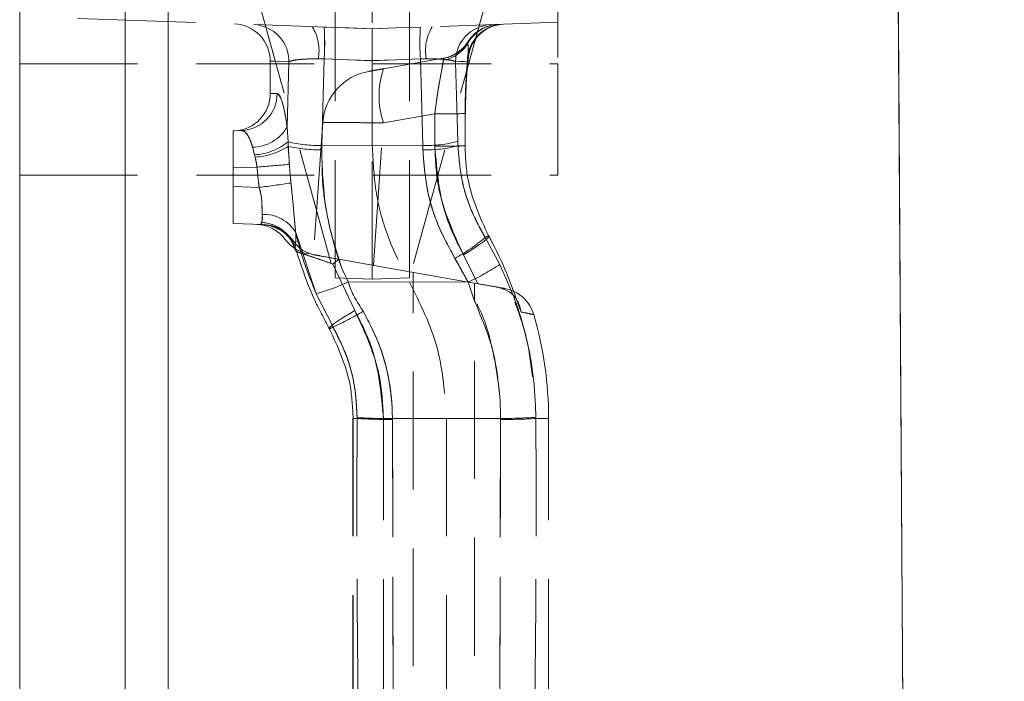
# Model space of a CAD drawing. Units: millimetres. Extents: x 0 to 420, y 0 to 297.
# Drawn here: x 366 to 377, y 247 to 254 of the extents above; entities that cross this region are included whole.
import ezdxf

# ---------------------------------------------------------------- set-up
doc = ezdxf.new("R2010")
doc.units = ezdxf.units.MM
doc.linetypes.add('HIDDEN', pattern=[1.905, 1.27, -0.635])
doc.layers.add('FORMAT', color=7, linetype='Continuous')
doc.styles.add('SLDTEXTSTYLE0', font='TXT', dxfattribs={"width": 0.75})
doc.styles.add('SLDTEXTSTYLE5', font='TXT', dxfattribs={"width": 0.6875, "bigfont": 'bigfont'})
doc.dimstyles.new('SLDDIMSTYLE0', dxfattribs={"dimtxt": 3, "dimasz": 3, "dimexe": 0, "dimexo": 0.0625, "dimgap": 0.75, "dimtad": 2, "dimlfac": 5, "dimrnd": 1e-09, "dimzin": 12, "dimdsep": 46, "dimtxsty": 'SLDTEXTSTYLE0', "dimsah": 1, "dimcen": 0.09, "dimadec": 0, "dimazin": 3, "dimtfac": 1, "dimtofl": 0, "dimtmove": 0, "dimatfit": 3, "dimfxl": 1, "dimfrac": 2, "dimtolj": 1, "dimtzin": 12, "dimarcsym": 0})

# ---------------------------------------------------------------- blocks, each defined once
blk = doc.blocks.new('_D_11')
at = {"layer": 'FORMAT'}
for p, q in [((370.948, 265.966), (394.598, 265.966)), ((393.598, 265.966), (393.598, 185.976)), ((376.048, 185.976), (394.598, 185.976))]:
    blk.add_line(p, q, dxfattribs=at)
for points in [[(393.598, 265.966), (392.848, 262.966), (394.348, 262.966)], [(393.598, 185.976), (394.348, 188.976), (392.848, 188.976)]]:
    blk.add_solid(points, dxfattribs=at)
at = {"layer": 'FORMAT', "insert": (389.731, 226.484, -100.88), "char_height": 3, "attachment_point": 1, "rotation": 90, "style": 'SLDTEXTSTYLE5'}
blk.add_mtext('А, В', dxfattribs=at)

msp = doc.modelspace()

# ---------------------------------------------------------------- linework, layer by layer
at = {"color": 7, "linetype": 'Continuous', "lineweight": 15}
for p, q in [((375.5866, 258.819), (375.9691, 198.3758)), ((366.1477, 229.9699), (366.1477, 256.5947)), ((367.2858, 229.9659), (367.2858, 256.2893)), ((367.7477, 229.9659), (367.7477, 255.9659))]:
    msp.add_line(p, q, dxfattribs=at)
at = {"color": 7, "linetype": 'HIDDEN', "lineweight": 0}
for p, q in [((369.9477, 254.9983), (369.9477, 253.6656)), ((371.9477, 254.6255), (371.9477, 253.2894)), ((368.6591, 254.1972), (369.5477, 250.9799)), ((371.2362, 254.1972), (370.3477, 250.9799)), ((369.5477, 250.9799), (369.5477, 254.0171)), ((370.3477, 250.9799), (370.3477, 254.0171)), ((369.9477, 253.6656), (366.3407, 253.7915)), ((371.9477, 253.7354), (369.9477, 253.6656)), ((370.9814, 253.5276), (370.9761, 253.5083)), ((370.9761, 253.5083), (370.9814, 253.5276)), ((370.9761, 253.5083), (370.9814, 253.5276)), ((370.9814, 253.5276), (370.9761, 253.5083)), ((368.8477, 253.3177), (368.8477, 252.9661)), ((369.0294, 252.6066), (369.0494, 253.3104)), ((369.0494, 253.3104), (369.0294, 252.6066)), ((369.0494, 253.3104), (369.0294, 252.6066)), ((369.0294, 252.6066), (369.0494, 253.3104)), ((369.3651, 253.3415), (369.4291, 253.3401)), ((369.3651, 253.3415), (369.4291, 253.3401)), ((369.4037, 252.4074), (369.4291, 253.3401)), ((369.4037, 252.4074), (369.4291, 253.3401)), ((369.4291, 253.34), (369.4037, 252.4074)), ((369.4291, 253.34), (369.4037, 252.4074)), ((369.9477, 253.3217), (369.4291, 253.34)), ((369.9477, 253.3217), (369.4291, 253.34)), ((370.4662, 253.34), (369.9477, 253.3217)), ((370.4662, 253.34), (369.9477, 253.3217)), ((369.9477, 253.3217), (369.9477, 252.4053)), ((370.7133, 253.348), (370.0687, 253.2343)), ((370.4662, 253.3401), (370.5302, 253.3415)), ((370.4662, 253.3401), (370.5302, 253.3415)), ((370.4662, 253.3401), (370.4916, 252.4074)), ((370.4662, 253.3401), (370.4916, 252.4074)), ((370.4916, 252.4074), (370.4662, 253.34)), ((370.4916, 252.4074), (370.4662, 253.34)), ((370.8459, 253.3104), (370.8698, 252.4526)), ((370.8698, 252.4526), (370.8459, 253.3104)), ((370.8698, 252.4526), (370.8459, 253.3104)), ((370.8459, 253.3104), (370.8698, 252.4526)), ((370.977, 253.2961), (370.9834, 253.3613)), ((366.1477, 253.2894), (371.9477, 253.2894)), ((371.9477, 253.2894), (371.9477, 252.0894)), ((368.9217, 252.9688), (368.8559, 252.9664)), ((368.9217, 252.9688), (368.8559, 252.9664)), ((370.0675, 252.6508), (370.6223, 252.7487)), ((370.949, 252.404), (370.9497, 252.7523)), ((368.4477, 252.5659), (368.539, 252.5691)), ((368.4477, 252.1661), (368.4477, 252.5659)), ((369.0294, 252.6066), (369.0395, 252.4464)), ((369.0395, 252.4464), (369.0294, 252.6066)), ((369.0395, 252.4464), (369.0294, 252.6066)), ((369.0294, 252.6066), (369.0395, 252.4464)), ((369.415, 252.6577), (369.3151, 251.2294)), ((369.9602, 251.1166), (370.0675, 252.6508)), ((370.8698, 252.4526), (370.8709, 252.4053)), ((370.8709, 252.4053), (370.8698, 252.4526)), ((370.8709, 252.4053), (370.8698, 252.4526)), ((370.8698, 252.4526), (370.8709, 252.4053)), ((368.6792, 252.3073), (368.6567, 252.3901)), ((368.6567, 252.3901), (368.6792, 252.3073)), ((368.6567, 252.3901), (368.6792, 252.3073)), ((368.6792, 252.3073), (368.6567, 252.3901)), ((369.0395, 252.4464), (369.0424, 252.3978)), ((369.0424, 252.3978), (369.0395, 252.4464)), ((369.0424, 252.3978), (369.0395, 252.4464)), ((369.0395, 252.4464), (369.0424, 252.3978)), ((369.0424, 252.3978), (369.0543, 252.2036)), ((369.0424, 252.3978), (369.0543, 252.2036)), ((369.4037, 252.4074), (369.9477, 252.4053)), ((370.4916, 252.4074), (369.9477, 252.4053)), ((369.9477, 250.9659), (369.9477, 252.4053)), ((370.8709, 252.4053), (370.9468, 252.4053)), ((370.9468, 252.4053), (370.8709, 252.4053)), ((370.9468, 252.4053), (370.8709, 252.4053)), ((370.8709, 252.4053), (370.9468, 252.4053)), ((368.6854, 252.2824), (368.6792, 252.3073)), ((368.6792, 252.3073), (368.6854, 252.2824)), ((368.6792, 252.3073), (368.6854, 252.2824)), ((368.6854, 252.2824), (368.6792, 252.3073)), ((368.7054, 252.1751), (368.6854, 252.2824)), ((368.7054, 252.1751), (368.6854, 252.2824)), ((368.7054, 252.1751), (368.4477, 252.1661)), ((368.4477, 252.1661), (368.4477, 251.9657)), ((366.1477, 252.0894), (371.9477, 252.0894)), ((368.4477, 251.5659), (368.4477, 251.9657)), ((368.4477, 251.9657), (368.7291, 251.9558)), ((368.7666, 251.5548), (368.4477, 251.5659)), ((368.7744, 251.5545), (368.7666, 251.5548)), ((369.1226, 251.4695), (369.3429, 250.8108)), ((369.1226, 251.4695), (369.3429, 250.8108)), ((371.1638, 251.4154), (371.3219, 251.126)), ((371.3219, 251.126), (371.1638, 251.4154)), ((371.3219, 251.126), (371.1638, 251.4154)), ((371.1638, 251.4154), (371.3219, 251.126)), ((370.1707, 251.0795), (369.5875, 251.1823)), ((370.9291, 251.2311), (371.0868, 250.9179)), ((371.0868, 250.9179), (370.9291, 251.2311)), ((371.0868, 250.9179), (370.9291, 251.2311)), ((370.9291, 251.2311), (371.0868, 250.9179)), ((369.5246, 251.1318), (369.523, 251.1305)), ((369.759, 250.6303), (369.523, 251.1305)), ((369.523, 251.1305), (369.759, 250.6303)), ((369.523, 251.1305), (369.759, 250.6303)), ((369.759, 250.6303), (369.523, 251.1305)), ((371.0868, 250.9179), (370.1707, 251.0795)), ((369.5477, 250.9799), (369.9477, 250.9659)), ((370.3477, 250.9799), (369.9477, 250.9659)), ((370.3866, 244.8904), (370.3866, 251.0414)), ((369.687, 250.9377), (370.3477, 250.9356)), ((370.9809, 250.9367), (370.3477, 250.9356)), ((371.0477, 245.007), (371.0477, 250.9248)), ((369.5249, 250.4519), (369.3429, 250.8108)), ((369.3429, 250.8108), (369.5249, 250.4519)), ((369.3429, 250.8108), (369.5249, 250.4519)), ((369.5249, 250.4519), (369.3429, 250.8108)), ((369.7372, 249.4659), (369.7372, 246.4659)), ((370.0678, 249.4659), (369.7372, 249.4659)), ((370.0678, 249.4659), (369.7372, 249.4659)), ((369.7372, 249.4659), (370.0678, 249.4659)), ((370.0678, 249.4659), (369.7377, 249.4659)), ((369.7414, 249.4659), (369.7414, 246.4659)), ((369.7414, 249.4659), (369.7841, 249.4659)), ((369.7841, 249.4659), (369.7841, 249.4751)), ((369.7841, 249.4751), (369.7841, 249.4659)), ((369.7841, 249.4751), (369.7841, 249.4659)), ((369.7841, 249.4659), (369.7841, 249.4751)), ((370.0678, 246.4659), (370.0678, 249.4659)), ((370.1641, 249.4664), (370.1641, 249.4554)), ((370.1641, 249.4664), (370.7477, 249.4659)), ((370.1641, 249.4554), (370.1641, 249.4664)), ((370.1641, 249.4554), (370.1641, 249.4664)), ((370.1641, 249.4664), (370.1641, 249.4554)), ((370.1641, 249.4554), (370.1735, 246.4903)), ((370.1735, 246.4903), (370.1641, 249.4554)), ((370.1735, 246.4903), (370.1641, 249.4554)), ((370.1641, 249.4554), (370.1735, 246.4903)), ((371.3312, 249.4664), (370.7477, 249.4659)), ((370.7477, 249.4659), (370.7477, 246.4659)), ((371.3218, 246.4903), (371.3313, 249.4554)), ((371.3313, 249.4554), (371.3218, 246.4903)), ((371.3313, 249.4554), (371.3218, 246.4903)), ((371.3218, 246.4903), (371.3313, 249.4554)), ((371.3313, 249.4554), (371.3312, 249.4664)), ((371.3312, 249.4664), (371.3313, 249.4554)), ((371.3312, 249.4664), (371.3313, 249.4554)), ((371.3313, 249.4554), (371.3312, 249.4664)), ((371.7112, 249.4783), (371.7113, 249.4659)), ((371.7113, 249.4659), (371.7112, 249.4783)), ((371.7113, 249.4659), (371.7112, 249.4783)), ((371.7112, 249.4783), (371.7113, 249.4659)), ((371.7113, 249.4659), (371.8477, 249.4659)), ((371.7113, 249.4659), (371.8477, 249.4659)), ((371.8477, 246.4659), (371.8477, 249.4659))]:
    msp.add_line(p, q, dxfattribs=at)
at = {"color": 7, "linetype": 'Continuous', "lineweight": 15, "flags": 128}
msp.add_lwpolyline([(375.5871, 258.8192), (375.6743, 245.2159), (375.8008, 225.4659), (375.9707, 198.9659)], dxfattribs=at)
at = {"color": 7, "linetype": 'HIDDEN', "lineweight": 0, "flags": 128}
for points in [[(369.9477, 253.6658), (369.6945, 253.6745), (369.4291, 253.6837)], [(370.4662, 253.6837), (370.2008, 253.6745), (369.9477, 253.6658)], [(369.0494, 253.3104), (368.8982, 253.3159), (368.8477, 253.3177), (368.8982, 253.3159), (369.0494, 253.3104)], [(369.0494, 253.3104), (368.8982, 253.3159), (368.8477, 253.3177), (368.8982, 253.3159), (369.0494, 253.3104)], [(369.4291, 253.3401), (369.6945, 253.3308), (369.9477, 253.322)], [(369.4291, 253.3401), (369.6945, 253.3308), (369.9477, 253.322)], [(369.9477, 253.322), (370.2008, 253.3308), (370.4662, 253.3401)], [(369.9477, 253.322), (370.2008, 253.3308), (370.4662, 253.3401)], [(370.9731, 253.315), (370.9375, 253.3137), (370.8951, 253.3121), (370.8459, 253.3104)], [(370.8459, 253.3104), (370.8951, 253.3121), (370.9375, 253.3137), (370.9731, 253.315)], [(370.8459, 253.3104), (370.8951, 253.3121), (370.9375, 253.3137), (370.9731, 253.315)], [(370.9731, 253.315), (370.9375, 253.3137), (370.8951, 253.3121), (370.8459, 253.3104)], [(370.6223, 252.7487), (370.6965, 252.7488), (370.7653, 252.7491), (370.8262, 252.7495), (370.877, 252.7501), (370.9156, 252.7509), (370.9408, 252.7517), (370.9516, 252.7526), (370.9475, 252.7536)], [(370.6216, 252.4004), (370.6958, 252.4005), (370.7647, 252.4008), (370.8256, 252.4012), (370.8764, 252.4019), (370.915, 252.4026), (370.9402, 252.4034), (370.951, 252.4043), (370.9468, 252.4053)], [(368.7666, 251.5548), (368.828, 251.5477), (368.8622, 251.5393)], [(370.9291, 251.2311), (370.9948, 251.2706), (371.0552, 251.3086), (371.1079, 251.3439), (371.1509, 251.3749), (371.1826, 251.4006), (371.2016, 251.4198), (371.2072, 251.4318), (371.1993, 251.4362)], [(371.1993, 251.4362), (371.2072, 251.4318), (371.2016, 251.4198), (371.1826, 251.4006), (371.1509, 251.3749), (371.1079, 251.3439), (371.0552, 251.3086), (370.9948, 251.2706), (370.9291, 251.2311)], [(371.1993, 251.4362), (371.2072, 251.4318), (371.2016, 251.4198), (371.1826, 251.4006), (371.1509, 251.3749), (371.1079, 251.3439), (371.0552, 251.3086), (370.9948, 251.2706), (370.9291, 251.2311)], [(370.9291, 251.2311), (370.9948, 251.2706), (371.0552, 251.3086), (371.1079, 251.3439), (371.1509, 251.3749), (371.1826, 251.4006), (371.2016, 251.4198), (371.2072, 251.4318), (371.1993, 251.4362)], [(371.1638, 251.4154), (371.1685, 251.4181), (371.1732, 251.4209), (371.1777, 251.4236), (371.1822, 251.4262), (371.1866, 251.4288), (371.1909, 251.4313), (371.1952, 251.4338), (371.1993, 251.4362)], [(369.4875, 250.4299), (369.4805, 250.4338), (369.4869, 250.4452), (369.5064, 250.4637), (369.5382, 250.4886), (369.5813, 250.519), (369.6338, 250.5536), (369.6938, 250.5912), (369.759, 250.6303)], [(369.759, 250.6303), (369.6938, 250.5912), (369.6338, 250.5536), (369.5813, 250.519), (369.5382, 250.4886), (369.5064, 250.4637), (369.4869, 250.4452), (369.4805, 250.4338), (369.4875, 250.4299)], [(369.759, 250.6303), (369.6938, 250.5912), (369.6338, 250.5536), (369.5813, 250.519), (369.5382, 250.4886), (369.5064, 250.4637), (369.4869, 250.4452), (369.4805, 250.4338), (369.4875, 250.4299)], [(369.4875, 250.4299), (369.4805, 250.4338), (369.4869, 250.4452), (369.5064, 250.4637), (369.5382, 250.4886), (369.5813, 250.519), (369.6338, 250.5536), (369.6938, 250.5912), (369.759, 250.6303)], [(369.4875, 250.4299), (369.4918, 250.4325), (369.4962, 250.4351), (369.5008, 250.4377), (369.5054, 250.4404), (369.5101, 250.4432), (369.5149, 250.446), (369.5199, 250.4489), (369.5249, 250.4519)]]:
    msp.add_lwpolyline(points, dxfattribs=at)
at = {"color": 7, "linetype": 'HIDDEN', "lineweight": 0}
for centre, radius, start, end in [((368.4477, 253.3177), 0.4, 359.88324, 88), ((368.6542, 253.3153), 0.3952, 359.28359, 87.37153), ((368.8829, 253.4318), 0.4906, 349.39732, 31.50672), ((366.7419, 253.5119), 2.6927, 356.34134, 3.65866), ((366.6847, 253.5119), 2.7498, 356.41751, 3.58249), ((373.1535, 253.5119), 2.6927, 176.34134, 183.65866), ((373.2106, 253.5119), 2.7498, 176.41751, 183.58249), ((371.0125, 253.4318), 0.4906, 148.49328, 190.60268), ((371.2411, 253.3153), 0.3952, 92.628, 180.71643), ((371.3713, 253.3168), 0.3982, 92.22873, 180.26516), ((371.3241, 253.3157), 0.3977, 92.04925, 151.02736), ((371.3181, 253.3132), 0.4, 92.00502, 148.30635), ((371.319, 253.3135), 0.3997, 92.0047, 147.61901), ((371.3799, 253.3154), 0.4, 92.16915, 174.94236), ((371.38, 253.3153), 0.4, 92.01997, 174.22459), ((371.3245, 253.3134), 0.4, 92.00022, 148.00187), ((370.6439, 253.7415), 0.3996, 280.00394, 327.62719), ((370.6429, 253.7089), 0.3889, 280.40957, 328.94846), ((370.0135, 252.6154), 0.6, 99.99903, 175.95883), ((370.9354, 252.9407), 0.9151, 161.28453, 198.46966), ((368.4477, 252.9661), 0.4, 272, 0.70436), ((368.5235, 252.967), 0.3982, 272.22707, 0.26325), ((370.7161, 258.3519), 5.6041, 269.04103, 272.41265), ((370.7089, 259.6337), 6.8856, 269.27917, 272.00384), ((368.6543, 252.8232), 0.4331, 270.32122, 329.98853), ((370.5281, 253.7085), 1.3016, 268.39591, 285.21954), ((368.64, 252.945), 0.639, 273.51958, 308.70123), ((368.6346, 253.0494), 0.7687, 273.78263, 302.03373), ((369.3909, 254.0098), 1.6025, 257.33301, 270.45588), ((369.3946, 254.0402), 1.6797, 257.89462, 270.27258), ((370.5294, 253.6818), 1.3214, 268.40827, 284.97607), ((370.6852, 261.3449), 8.9448, 269.59253, 271.68992), ((370.7083, 259.2824), 6.8826, 269.27853, 272.00444), ((362.9311, 324.9857), 73.0392, 274.534431, 274.809001), ((362.725, 296.1734), 44.6234, 277.73263, 278.17607), ((368.7841, 251.2738), 0.391, 30.03542, 93.3514), ((368.6887, 251.1572), 0.4, 36.56592, 88), ((368.7347, 251.1719), 0.4066, 20.17985, 87.13716), ((368.7294, 251.1576), 0.4211, 53.8995, 86.5169), ((368.749, 251.1594), 0.3964, 15.42683, 73.39864), ((369.3313, 251.6336), 0.4, 216.52509, 259.64462), ((368.7551, 251.1857), 0.3827, 19.29188, 40.72584), ((369.8196, 253.0201), 2.0933, 299.13463, 309.95004), ((369.8196, 253.0202), 2.0934, 299.13501, 309.94966), ((369.9776, 253.1458), 2.4263, 294.4268, 303.64575), ((368.8327, 252.7246), 1.9806, 284.92764, 295.55162), ((371.3038, 250.4735), 0.4, 16.22563, 79.40096), ((368.3992, 253.0126), 2.7972, 293.7307, 301.24709), ((368.3985, 253.0137), 2.7985, 293.73379, 301.24689), ((367.8477, 249.4659), 4, 0, 16.2488), ((370.0931, 254.6684), 5.2025, 266.59466, 270.78137), ((370.1179, 254.6883), 5.233, 266.343, 270.50582), ((371.3608, 254.6162), 5.1498, 269.67024, 273.90077), ((371.3775, 254.6883), 5.233, 269.49418, 273.657)]:
    msp.add_arc(centre, radius, start, end, dxfattribs=at)
for centre, major_axis, ratio, start_param, end_param in [((362.118, 233.6169), (1.5117, 699.7788), 0.0120983, 4.7392604, 4.7397583), ((362.118, 233.6169), (1.5117, 699.7788), 0.0120983, 4.7392604, 4.7397583), ((362.0477, 233.6218), (1.582, 699.7788), 0.012661, 4.7392628, 4.7397607), ((362.0477, 233.6218), (1.582, 699.7788), 0.012661, 4.7392628, 4.7397607)]:
    msp.add_ellipse(centre, major_axis=major_axis, ratio=ratio, start_param=start_param, end_param=end_param, dxfattribs=at)
for points, knots in [([(369.9477, 253.3217), (369.9477, 253.3656), (369.9477, 253.4534), (369.9477, 253.5623), (369.9477, 253.6379), (369.9477, 253.6639), (369.9477, 253.6653), (369.9477, 253.6656)], [0, 0, 0, 0, 0.2358298, 0.4716533, 0.7073654, 0.943039, 1, 1, 1, 1]), ([(370.9776, 253.5233), (370.9776, 253.5233), (370.9684, 253.5061), (370.9251, 253.4524), (370.8431, 253.3912), (370.7641, 253.3505), (370.7172, 253.35), (370.7133, 253.35)], [0, 0, 0, 0, 0.00024494, 0.25230098, 0.58028335, 0.96437034, 1, 1, 1, 1]), ([(370.9761, 253.5083), (370.9804, 253.4778), (370.9877, 253.425), (370.9774, 253.3476), (370.9731, 253.315)], [0, 0, 0, 0, 0.5777982, 1, 1, 1, 1]), ([(370.9767, 253.3598), (370.979, 253.3825), (370.9853, 253.4437), (370.9797, 253.4834), (370.9761, 253.5083)], [0, 0, 0, 0, 0.3697748, 1, 1, 1, 1]), ([(370.9767, 253.3598), (370.979, 253.3825), (370.9853, 253.4437), (370.9797, 253.4834), (370.9761, 253.5083)], [0, 0, 0, 0, 0.3697748, 1, 1, 1, 1]), ([(370.9761, 253.5083), (370.9809, 253.4785), (370.9874, 253.4379), (370.98, 253.3779), (370.978, 253.3618)], [0, 0, 0, 0, 0.7325077, 1, 1, 1, 1]), ([(369.4291, 253.34), (369.3845, 253.3409), (369.2951, 253.3427), (369.1786, 253.337), (369.0894, 253.3261), (369.0626, 253.3156), (369.0494, 253.3104)], [0, 0, 0, 0, 0.2486951, 0.4989164, 0.7526057, 1, 1, 1, 1]), ([(369.4291, 253.34), (369.3845, 253.3409), (369.2951, 253.3427), (369.1786, 253.337), (369.0894, 253.3261), (369.0626, 253.3156), (369.0494, 253.3104)], [0, 0, 0, 0, 0.2486943, 0.4989146, 0.752586, 1, 1, 1, 1]), ([(369.0494, 253.3104), (369.0635, 253.3158), (369.0915, 253.3267), (369.1852, 253.3376), (369.2828, 253.3418), (369.346, 253.3416), (369.3651, 253.3415)], [0, 0, 0, 0, 0.2948175, 0.5873309, 0.8752613, 1, 1, 1, 1]), ([(369.0494, 253.3104), (369.0635, 253.3158), (369.0915, 253.3267), (369.1852, 253.3376), (369.2828, 253.3418), (369.346, 253.3416), (369.3651, 253.3415)], [0, 0, 0, 0, 0.2948195, 0.5873157, 0.8752605, 1, 1, 1, 1]), ([(370.8459, 253.3104), (370.8327, 253.3156), (370.806, 253.3261), (370.7167, 253.337), (370.6002, 253.3427), (370.5108, 253.3409), (370.4662, 253.34)], [0, 0, 0, 0, 0.2473943, 0.5010836, 0.7513049, 1, 1, 1, 1]), ([(370.8459, 253.3104), (370.8327, 253.3156), (370.806, 253.3261), (370.7167, 253.337), (370.6002, 253.3427), (370.5108, 253.3409), (370.4662, 253.34)], [0, 0, 0, 0, 0.247414, 0.5010854, 0.7513057, 1, 1, 1, 1]), ([(370.5302, 253.3415), (370.5493, 253.3416), (370.6126, 253.3418), (370.7101, 253.3376), (370.8038, 253.3267), (370.8319, 253.3158), (370.8459, 253.3104)], [0, 0, 0, 0, 0.1247387, 0.4126691, 0.7051825, 1, 1, 1, 1]), ([(370.5302, 253.3415), (370.5493, 253.3416), (370.6126, 253.3418), (370.7101, 253.3376), (370.8038, 253.3267), (370.8319, 253.3158), (370.8459, 253.3104)], [0, 0, 0, 0, 0.1247395, 0.4126843, 0.7051805, 1, 1, 1, 1]), ([(370.7132, 253.3264), (370.7128, 253.3231), (370.7102, 253.3011), (370.6971, 253.2294), (370.6688, 253.0783), (370.6414, 252.9096), (370.6278, 252.7956), (370.6223, 252.7487)], [0, 0, 0, 0, 0.0444324, 0.2972821, 0.5519157, 0.815623, 1, 1, 1, 1]), ([(370.6223, 252.7487), (370.6309, 252.8187), (370.6481, 252.9582), (370.6803, 253.1417), (370.705, 253.2695), (370.7108, 253.3097), (370.7132, 253.3264)], [0, 0, 0, 0, 0.27435999, 0.54646166, 0.81158065, 1, 1, 1, 1]), ([(370.6223, 252.7487), (370.6309, 252.8187), (370.6481, 252.9582), (370.6803, 253.1417), (370.705, 253.2695), (370.7108, 253.3097), (370.7132, 253.3264)], [0, 0, 0, 0, 0.2743645, 0.5464609, 0.8115935, 1, 1, 1, 1]), ([(370.7132, 253.3264), (370.7128, 253.3231), (370.7102, 253.3011), (370.6971, 253.2294), (370.6688, 253.0783), (370.6414, 252.9096), (370.6278, 252.7956), (370.6223, 252.7487)], [0, 0, 0, 0, 0.0444324, 0.2972821, 0.5519157, 0.815623, 1, 1, 1, 1]), ([(370.7133, 253.348), (370.7135, 253.348), (370.716, 253.3482), (370.7146, 253.3369), (370.7132, 253.3264)], [0, 0, 0, 0, 0.0685957, 1, 1, 1, 1]), ([(370.9475, 252.7536), (370.9485, 252.8304), (370.9508, 253.0183), (370.9632, 253.2052), (370.9722, 253.3057), (370.9731, 253.315)], [0, 0, 0, 0, 0.3852172, 0.9430848, 1, 1, 1, 1]), ([(370.952, 252.7526), (370.953, 252.8318), (370.955, 252.991), (370.9673, 253.2021), (370.9782, 253.311), (370.983, 253.3592)], [0, 0, 0, 0, 0.3545789, 0.71387576, 1, 1, 1, 1]), ([(370.0687, 253.2343), (370.0628, 253.2333), (370.0356, 253.2285), (369.9893, 253.2203), (369.942, 253.212), (369.9131, 253.2069), (369.9117, 253.2067), (369.9111, 253.2065)], [0, 0, 0, 0, 0.065945, 0.3053135, 0.5511153, 0.8000286, 1, 1, 1, 1]), ([(369.0294, 252.6066), (369.0195, 252.6718), (368.9988, 252.8077), (368.9581, 252.9421), (368.9338, 252.9599), (368.9217, 252.9688)], [0, 0, 0, 0, 0.31662202, 0.65987922, 1, 1, 1, 1]), ([(368.9217, 252.9688), (368.9296, 252.9651), (368.9491, 252.9557), (368.9847, 252.8597), (369.0135, 252.7239), (369.0262, 252.6296), (369.0294, 252.6066)], [0, 0, 0, 0, 0.22470563, 0.56086002, 0.89282509, 1, 1, 1, 1]), ([(368.9217, 252.9688), (368.9296, 252.9651), (368.9491, 252.9557), (368.9847, 252.8598), (369.0135, 252.7238), (369.0262, 252.6296), (369.0294, 252.6066)], [0, 0, 0, 0, 0.224705, 0.5608724, 0.8928254, 1, 1, 1, 1]), ([(369.0294, 252.6066), (369.0195, 252.6718), (368.9988, 252.8077), (368.9581, 252.9421), (368.9338, 252.9599), (368.9217, 252.9688)], [0, 0, 0, 0, 0.3166173, 0.6598694, 1, 1, 1, 1]), ([(368.6567, 252.3901), (368.6536, 252.4016), (368.6405, 252.4493), (368.6099, 252.5167), (368.5709, 252.5631), (368.5481, 252.5674), (368.539, 252.5691)], [0, 0, 0, 0, 0.1036412, 0.431516, 0.771467, 1, 1, 1, 1]), ([(368.539, 252.5691), (368.553, 252.5649), (368.581, 252.5566), (368.625, 252.4916), (368.6465, 252.4227), (368.6567, 252.3901)], [0, 0, 0, 0, 0.3458853, 0.6907004, 1, 1, 1, 1]), ([(368.539, 252.5691), (368.553, 252.5649), (368.581, 252.5566), (368.625, 252.4916), (368.6465, 252.4227), (368.6567, 252.3901)], [0, 0, 0, 0, 0.3458853, 0.6907004, 1, 1, 1, 1]), ([(368.6567, 252.3901), (368.6536, 252.4016), (368.6405, 252.4493), (368.6099, 252.5167), (368.5709, 252.5631), (368.5481, 252.5674), (368.539, 252.5691)], [0, 0, 0, 0, 0.1036561, 0.4315254, 0.7714708, 1, 1, 1, 1]), ([(370.0675, 252.6508), (369.98, 252.6519), (369.8079, 252.6541), (369.6022, 252.656), (369.463, 252.657), (369.4025, 252.6573), (369.4278, 252.6572), (369.5408, 252.6565), (369.734, 252.6549), (369.9265, 252.6526), (370.0421, 252.6512), (370.0675, 252.6508)], [0, 0, 0, 0, 0.122144, 0.2403434, 0.3571645, 0.4747001, 0.5939698, 0.7156372, 0.8396903, 0.9648977, 1, 1, 1, 1]), ([(370.0675, 252.6508), (369.98, 252.6519), (369.8079, 252.6541), (369.6022, 252.656), (369.463, 252.657), (369.4025, 252.6573), (369.4278, 252.6572), (369.5408, 252.6565), (369.734, 252.6549), (369.9265, 252.6526), (370.0421, 252.6512), (370.0675, 252.6508)], [0, 0, 0, 0, 0.1221425, 0.2403456, 0.3571624, 0.4746983, 0.5939737, 0.7156365, 0.8396899, 0.9648976, 1, 1, 1, 1]), ([(369.0543, 252.2036), (369.0535, 252.2174), (369.0497, 252.2822), (369.0456, 252.3469), (369.0424, 252.3978)], [0, 0, 0, 0, 0.2123757, 1, 1, 1, 1]), ([(369.0543, 252.2036), (369.0535, 252.2174), (369.0497, 252.2822), (369.0456, 252.3469), (369.0424, 252.3978)], [0, 0, 0, 0, 0.2123757, 1, 1, 1, 1]), ([(369.4037, 252.4074), (369.4037, 252.4074), (369.4037, 252.3917), (369.4031, 252.3761), (369.4026, 252.3605)], [0, 0, 0, 0, 0.0002522, 1, 1, 1, 1]), ([(369.4026, 252.3605), (369.4031, 252.3761), (369.4037, 252.3917), (369.4037, 252.4074), (369.4037, 252.4074)], [0, 0, 0, 0, 0.9997478, 1, 1, 1, 1]), ([(369.4026, 252.3605), (369.4031, 252.3761), (369.4037, 252.3917), (369.4037, 252.4074), (369.4037, 252.4074)], [0, 0, 0, 0, 0.9997478, 1, 1, 1, 1]), ([(369.4037, 252.4074), (369.4037, 252.4074), (369.4037, 252.3917), (369.4031, 252.3761), (369.4026, 252.3605)], [0, 0, 0, 0, 0.0002522, 1, 1, 1, 1]), ([(369.4026, 252.3605), (369.4099, 252.1334), (369.4214, 251.7759), (369.546, 251.3033), (369.6285, 251.0548), (369.687, 250.9377), (369.687, 250.9377)], [0, 0, 0, 0, 0.46501603, 0.73233013, 0.99999092, 1, 1, 1, 1]), ([(369.687, 250.9377), (369.687, 250.9377), (369.5849, 251.142), (369.487, 251.4904), (369.4064, 251.9712), (369.4039, 252.2307), (369.4026, 252.3605)], [0, 0, 0, 0, 0.0000091, 0.4670673, 0.7335957, 1, 1, 1, 1]), ([(369.687, 250.9377), (369.687, 250.9377), (369.5849, 251.142), (369.487, 251.4904), (369.4064, 251.9712), (369.4039, 252.2307), (369.4026, 252.3605)], [0, 0, 0, 0, 0.0000091, 0.4670673, 0.7335957, 1, 1, 1, 1]), ([(369.4026, 252.3605), (369.4099, 252.1334), (369.4214, 251.7759), (369.546, 251.3033), (369.6285, 251.0548), (369.687, 250.9377), (369.687, 250.9377)], [0, 0, 0, 0, 0.4650153, 0.7323295, 0.9999909, 1, 1, 1, 1]), ([(369.9477, 252.4053), (369.9557, 252.2452), (369.9719, 251.9204), (370.1001, 251.4183), (370.2617, 251.1032), (370.3477, 250.9356)], [0, 0, 0, 0, 0.3126341, 0.6342929, 1, 1, 1, 1]), ([(370.4927, 252.3609), (370.4941, 252.3766), (370.4954, 252.3923), (370.4916, 252.4074), (370.4916, 252.4074)], [0, 0, 0, 0, 0.9997376, 1, 1, 1, 1]), ([(370.4916, 252.4074), (370.4916, 252.4074), (370.4954, 252.3923), (370.4941, 252.3766), (370.4927, 252.3609)], [0, 0, 0, 0, 0.0002624, 1, 1, 1, 1]), ([(370.4916, 252.4074), (370.4916, 252.4074), (370.4954, 252.3923), (370.4941, 252.3766), (370.4927, 252.3609)], [0, 0, 0, 0, 0.0002624, 1, 1, 1, 1]), ([(370.4927, 252.3609), (370.4941, 252.3766), (370.4954, 252.3923), (370.4916, 252.4074), (370.4916, 252.4074)], [0, 0, 0, 0, 0.9997376, 1, 1, 1, 1]), ([(370.8388, 251.1916), (370.7706, 251.3171), (370.6365, 251.5638), (370.5221, 251.9628), (370.5023, 252.2304), (370.4927, 252.3609)], [0, 0, 0, 0, 0.3463854, 0.6814384, 1, 1, 1, 1]), ([(370.4927, 252.3609), (370.5037, 252.2192), (370.5254, 251.9401), (370.646, 251.543), (370.7756, 251.3067), (370.8388, 251.1916)], [0, 0, 0, 0, 0.3459127, 0.6813282, 1, 1, 1, 1]), ([(370.4927, 252.3609), (370.5037, 252.2192), (370.5254, 251.9401), (370.646, 251.543), (370.7756, 251.3067), (370.8388, 251.1916)], [0, 0, 0, 0, 0.34591181, 0.68132736, 1, 1, 1, 1]), ([(370.8388, 251.1916), (370.7706, 251.3171), (370.6365, 251.5638), (370.5221, 251.9628), (370.5023, 252.2304), (370.4927, 252.3609)], [0, 0, 0, 0, 0.3463854, 0.6814384, 1, 1, 1, 1]), ([(370.6216, 252.4004), (370.6282, 252.2548), (370.6467, 251.8455), (370.8184, 251.4719), (370.9291, 251.2311)], [0, 0, 0, 0, 0.3557698, 1, 1, 1, 1]), ([(370.9291, 251.2311), (370.8631, 251.3613), (370.6785, 251.7253), (370.6439, 252.1363), (370.6216, 252.4004)], [0, 0, 0, 0, 0.35772261, 1, 1, 1, 1]), ([(370.9291, 251.2311), (370.8631, 251.3613), (370.6785, 251.7253), (370.6439, 252.1363), (370.6216, 252.4004)], [0, 0, 0, 0, 0.35772261, 1, 1, 1, 1]), ([(370.6216, 252.4004), (370.6282, 252.2548), (370.6467, 251.8455), (370.8184, 251.4719), (370.9291, 251.2311)], [0, 0, 0, 0, 0.3557696, 1, 1, 1, 1]), ([(370.8709, 252.4053), (370.8795, 252.2947), (370.8972, 252.0682), (370.994, 251.7307), (371.1066, 251.5215), (371.1638, 251.4154)], [0, 0, 0, 0, 0.3194033, 0.6545431, 1, 1, 1, 1]), ([(371.1638, 251.4154), (371.1108, 251.5128), (371.002, 251.713), (370.9001, 252.049), (370.8807, 252.2852), (370.8709, 252.4053)], [0, 0, 0, 0, 0.3177748, 0.6532023, 1, 1, 1, 1]), ([(371.1638, 251.4154), (371.1108, 251.5128), (371.002, 251.713), (370.9001, 252.049), (370.8807, 252.2852), (370.8709, 252.4053)], [0, 0, 0, 0, 0.3177748, 0.6532023, 1, 1, 1, 1]), ([(370.8709, 252.4053), (370.8795, 252.2947), (370.8972, 252.0682), (370.994, 251.7307), (371.1066, 251.5215), (371.1638, 251.4154)], [0, 0, 0, 0, 0.3194033, 0.6545431, 1, 1, 1, 1]), ([(371.1993, 251.4362), (371.1084, 251.6358), (370.9673, 251.9454), (370.9522, 252.2847), (370.9468, 252.4053)], [0, 0, 0, 0, 0.6446833, 1, 1, 1, 1]), ([(368.6854, 252.2824), (368.6916, 252.2545), (368.6995, 252.2192), (368.7044, 252.1827), (368.7054, 252.1751)], [0, 0, 0, 0, 0.7928329, 1, 1, 1, 1]), ([(368.6854, 252.2824), (368.6916, 252.2545), (368.6995, 252.2192), (368.7044, 252.1827), (368.7054, 252.1751)], [0, 0, 0, 0, 0.7928329, 1, 1, 1, 1]), ([(368.7291, 251.9558), (368.7265, 251.9759), (368.7168, 252.0488), (368.7102, 252.122), (368.7054, 252.1751)], [0, 0, 0, 0, 0.2748257, 1, 1, 1, 1]), ([(368.7054, 252.1751), (368.7102, 252.1219), (368.7168, 252.0487), (368.7265, 251.9757), (368.7291, 251.9558)], [0, 0, 0, 0, 0.7266506, 1, 1, 1, 1]), ([(368.7054, 252.1751), (368.7102, 252.1219), (368.7168, 252.0487), (368.7265, 251.9757), (368.7291, 251.9558)], [0, 0, 0, 0, 0.7266506, 1, 1, 1, 1]), ([(368.7291, 251.9558), (368.7265, 251.9759), (368.7168, 252.0488), (368.7102, 252.122), (368.7054, 252.1751)], [0, 0, 0, 0, 0.2748254, 1, 1, 1, 1]), ([(369.0543, 252.2036), (369.0575, 252.1552), (369.062, 252.0884), (369.0692, 252.0219), (369.0712, 252.0036)], [0, 0, 0, 0, 0.7250181, 1, 1, 1, 1]), ([(369.0712, 252.0036), (369.0692, 252.0218), (369.062, 252.0883), (369.0575, 252.1551), (369.0543, 252.2036)], [0, 0, 0, 0, 0.2735094, 1, 1, 1, 1]), ([(369.0712, 252.0036), (369.0692, 252.0218), (369.062, 252.0883), (369.0575, 252.1551), (369.0543, 252.2036)], [0, 0, 0, 0, 0.2735067, 1, 1, 1, 1]), ([(369.0543, 252.2036), (369.0575, 252.1552), (369.062, 252.0884), (369.0692, 252.0219), (369.0712, 252.0036)], [0, 0, 0, 0, 0.7250181, 1, 1, 1, 1]), ([(368.7612, 251.6641), (368.7608, 251.698), (368.7598, 251.7659), (368.7521, 251.8745), (368.7345, 251.9368), (368.7291, 251.9558)], [0, 0, 0, 0, 0.4079157, 0.8186598, 1, 1, 1, 1]), ([(368.7291, 251.9558), (368.7397, 251.9126), (368.7607, 251.8271), (368.7581, 251.727), (368.7605, 251.6799), (368.7612, 251.6641)], [0, 0, 0, 0, 0.40379382, 0.80001096, 1, 1, 1, 1]), ([(368.7291, 251.9558), (368.7397, 251.9126), (368.7607, 251.8271), (368.7581, 251.727), (368.7605, 251.6799), (368.7612, 251.6641)], [0, 0, 0, 0, 0.40379382, 0.80001096, 1, 1, 1, 1]), ([(368.7612, 251.6641), (368.7608, 251.698), (368.7598, 251.7659), (368.7521, 251.8745), (368.7345, 251.9368), (368.7291, 251.9558)], [0, 0, 0, 0, 0.4079121, 0.8186636, 1, 1, 1, 1]), ([(369.0712, 252.0036), (369.075, 251.9688), (369.0876, 251.8546), (369.1022, 251.6693), (369.1161, 251.5337), (369.1226, 251.4695)], [0, 0, 0, 0, 0.1878674, 0.6153411, 1, 1, 1, 1]), ([(369.1226, 251.4695), (369.1192, 251.4991), (369.1084, 251.5931), (369.0955, 251.7733), (369.0794, 251.9252), (369.0712, 252.0036)], [0, 0, 0, 0, 0.1815878, 0.5774648, 1, 1, 1, 1]), ([(369.1226, 251.4695), (369.1192, 251.4991), (369.1084, 251.5931), (369.0955, 251.7733), (369.0794, 251.9252), (369.0712, 252.0036)], [0, 0, 0, 0, 0.1815878, 0.5774648, 1, 1, 1, 1]), ([(369.0712, 252.0036), (369.075, 251.9688), (369.0876, 251.8546), (369.1022, 251.6693), (369.1161, 251.5337), (369.1226, 251.4695)], [0, 0, 0, 0, 0.18786516, 0.61534214, 1, 1, 1, 1]), ([(368.755, 251.5779), (368.7591, 251.5951), (368.7646, 251.6178), (368.7619, 251.6552), (368.7612, 251.6641)], [0, 0, 0, 0, 0.7596158, 1, 1, 1, 1]), ([(368.7612, 251.6641), (368.7623, 251.6468), (368.7644, 251.6102), (368.7582, 251.589), (368.755, 251.5779)], [0, 0, 0, 0, 0.4757991, 1, 1, 1, 1]), ([(368.7612, 251.6641), (368.7623, 251.6468), (368.7644, 251.6102), (368.7582, 251.589), (368.755, 251.5779)], [0, 0, 0, 0, 0.4757991, 1, 1, 1, 1]), ([(368.755, 251.5779), (368.7591, 251.5951), (368.7646, 251.6178), (368.7619, 251.6552), (368.7612, 251.6641)], [0, 0, 0, 0, 0.7596158, 1, 1, 1, 1]), ([(368.7666, 251.5548), (368.7643, 251.555), (368.754, 251.5559), (368.7497, 251.5634), (368.7538, 251.5748), (368.755, 251.5779)], [0, 0, 0, 0, 0.175026, 0.7768019, 1, 1, 1, 1]), ([(368.7744, 251.5545), (368.7754, 251.5544), (368.7793, 251.5543), (368.8112, 251.5526), (368.887, 251.5397), (368.9995, 251.49), (369.061, 251.4211), (369.0918, 251.3867)], [0, 0, 0, 0, 0.0081964, 0.0319392, 0.2581351, 0.6289899, 1, 1, 1, 1]), ([(368.8592, 251.5379), (368.9003, 251.522), (368.9875, 251.4882), (369.0786, 251.3894), (369.1068, 251.3134), (369.1183, 251.2822)], [0, 0, 0, 0, 0.3444606, 0.7311579, 1, 1, 1, 1]), ([(369.1226, 251.4695), (369.1231, 251.4532), (369.1249, 251.3848), (369.12, 251.3435), (369.1163, 251.3121)], [0, 0, 0, 0, 0.2387718, 1, 1, 1, 1]), ([(369.1163, 251.3121), (369.1192, 251.3325), (369.1246, 251.3712), (369.1233, 251.4379), (369.1226, 251.4695)], [0, 0, 0, 0, 0.5257046, 1, 1, 1, 1]), ([(369.1163, 251.3121), (369.1192, 251.3325), (369.1246, 251.3712), (369.1233, 251.4379), (369.1226, 251.4695)], [0, 0, 0, 0, 0.5257046, 1, 1, 1, 1]), ([(369.1226, 251.4695), (369.1231, 251.4532), (369.1249, 251.3848), (369.12, 251.3435), (369.1163, 251.3121)], [0, 0, 0, 0, 0.2387718, 1, 1, 1, 1]), ([(369.3429, 250.8108), (369.2879, 250.9464), (369.2004, 251.1616), (369.1436, 251.3864), (369.1226, 251.4695)], [0, 0, 0, 0, 0.63003842, 1, 1, 1, 1]), ([(369.3429, 250.8108), (369.2879, 250.9464), (369.2004, 251.1616), (369.1436, 251.3864), (369.1226, 251.4695)], [0, 0, 0, 0, 0.63003842, 1, 1, 1, 1]), ([(371.5507, 250.6132), (371.4608, 250.8662), (371.3603, 251.1489), (371.2146, 251.409), (371.1993, 251.4362)], [0, 0, 0, 0, 0.8954066, 1, 1, 1, 1]), ([(369.3251, 251.2286), (369.2819, 251.2414), (369.2184, 251.2602), (369.1554, 251.3109), (369.1197, 251.3492), (369.0979, 251.3785), (369.0918, 251.3867)], [0, 0, 0, 0, 0.46870408, 0.69007104, 0.91340668, 1, 1, 1, 1]), ([(369.1163, 251.3121), (369.1769, 251.1259), (369.2762, 250.8209), (369.4283, 250.5395), (369.4875, 250.4299)], [0, 0, 0, 0, 0.6103969, 1, 1, 1, 1]), ([(369.1163, 251.3121), (369.1177, 251.2967), (369.1193, 251.2778), (369.1266, 251.2676), (369.1296, 251.2658), (369.1311, 251.2649)], [0, 0, 0, 0, 0.6786818, 0.8347136, 1, 1, 1, 1]), ([(369.1311, 251.2649), (369.1311, 251.2649), (369.1295, 251.2656), (369.1247, 251.2682), (369.123, 251.2779), (369.1218, 251.2844)], [0, 0, 0, 0, 0.0053941, 0.3282418, 1, 1, 1, 1]), ([(369.1311, 251.2649), (369.1454, 251.2594), (369.1746, 251.2483), (369.2756, 251.2153), (369.3955, 251.1753), (369.4835, 251.1444), (369.523, 251.1305)], [0, 0, 0, 0, 0.2424955, 0.4959439, 0.7735818, 1, 1, 1, 1]), ([(369.523, 251.1305), (369.4769, 251.1467), (369.3765, 251.1819), (369.2455, 251.2251), (369.1606, 251.2531), (369.1388, 251.2618), (369.1311, 251.2649)], [0, 0, 0, 0, 0.2647002, 0.5755429, 0.8490353, 1, 1, 1, 1]), ([(369.523, 251.1305), (369.4769, 251.1467), (369.3765, 251.1819), (369.2455, 251.2251), (369.1606, 251.2531), (369.1388, 251.2618), (369.1311, 251.2649)], [0, 0, 0, 0, 0.2646987, 0.5755285, 0.8490361, 1, 1, 1, 1]), ([(369.1311, 251.2649), (369.1454, 251.2594), (369.1746, 251.2483), (369.2756, 251.2153), (369.3955, 251.1753), (369.4835, 251.1444), (369.523, 251.1305)], [0, 0, 0, 0, 0.2424955, 0.4959439, 0.7735818, 1, 1, 1, 1]), ([(369.3251, 251.2286), (369.3236, 251.2288), (369.3194, 251.2296), (369.3182, 251.2298), (369.3173, 251.2299)], [0, 0, 0, 0, 0.3438958, 1, 1, 1, 1]), ([(369.5875, 251.1823), (369.5202, 251.1942), (369.4275, 251.2105), (369.3471, 251.2247), (369.3251, 251.2286)], [0, 0, 0, 0, 0.7263401, 1, 1, 1, 1]), ([(369.523, 251.1305), (369.5235, 251.131), (369.5449, 251.1483), (369.5665, 251.1655), (369.5875, 251.1823)], [0, 0, 0, 0, 0.0250169, 1, 1, 1, 1]), ([(370.9809, 250.9367), (370.9809, 250.9367), (370.9325, 251.0213), (370.8857, 251.1065), (370.8388, 251.1916)], [0, 0, 0, 0, 0.00004107, 1, 1, 1, 1]), ([(370.8388, 251.1916), (370.8857, 251.1065), (370.9325, 251.0213), (370.9809, 250.9367), (370.9809, 250.9367)], [0, 0, 0, 0, 0.99995893, 1, 1, 1, 1]), ([(370.8388, 251.1916), (370.8857, 251.1065), (370.9325, 251.0213), (370.9809, 250.9367), (370.9809, 250.9367)], [0, 0, 0, 0, 0.9999589, 1, 1, 1, 1]), ([(370.9809, 250.9367), (370.9809, 250.9367), (370.9466, 250.9968), (370.8927, 251.0942), (370.8388, 251.1916)], [0, 0, 0, 0, 0.0000579, 1, 1, 1, 1]), ([(371.3219, 251.126), (371.3813, 250.9934), (371.5002, 250.7282), (371.6618, 250.1804), (371.6916, 249.7565), (371.7112, 249.4783)], [0, 0, 0, 0, 0.25564236, 0.51128261, 1, 1, 1, 1]), ([(371.7112, 249.4783), (371.7049, 249.6244), (371.6925, 249.9166), (371.591, 250.4789), (371.4283, 250.8701), (371.3219, 251.126)], [0, 0, 0, 0, 0.25699885, 0.51399558, 1, 1, 1, 1]), ([(371.7112, 249.4783), (371.7049, 249.6244), (371.6925, 249.9166), (371.591, 250.4789), (371.4283, 250.8701), (371.3219, 251.126)], [0, 0, 0, 0, 0.25699885, 0.51399558, 1, 1, 1, 1]), ([(371.3219, 251.126), (371.3813, 250.9934), (371.5002, 250.7282), (371.6618, 250.1804), (371.6916, 249.7565), (371.7112, 249.4783)], [0, 0, 0, 0, 0.255642, 0.5112823, 1, 1, 1, 1]), ([(369.687, 250.9377), (369.687, 250.9377), (369.7197, 250.8233), (369.7849, 250.7222), (369.8502, 250.6212)], [0, 0, 0, 0, 0.0000304, 1, 1, 1, 1]), ([(369.8502, 250.6212), (369.7849, 250.7223), (369.7197, 250.8233), (369.687, 250.9377), (369.687, 250.9377)], [0, 0, 0, 0, 0.9999696, 1, 1, 1, 1]), ([(369.8502, 250.6212), (369.7849, 250.7223), (369.7197, 250.8233), (369.687, 250.9377), (369.687, 250.9377)], [0, 0, 0, 0, 0.9999696, 1, 1, 1, 1]), ([(369.687, 250.9377), (369.687, 250.9377), (369.7197, 250.8233), (369.7849, 250.7222), (369.8502, 250.6212)], [0, 0, 0, 0, 0.0000304, 1, 1, 1, 1]), ([(370.3477, 250.9356), (370.4634, 250.7042), (370.6949, 250.2413), (370.7301, 249.7244), (370.7477, 249.4659)], [0, 0, 0, 0, 0.49994446, 1, 1, 1, 1]), ([(371.3312, 249.4664), (371.3312, 249.4664), (371.3312, 249.7145), (371.2778, 250.0912), (371.1501, 250.5846), (371.0166, 250.8116), (370.9809, 250.9367), (370.9809, 250.9367)], [0, 0, 0, 0, 0.0000078, 0.4882901, 0.7439771, 0.9999929, 1, 1, 1, 1]), ([(370.9809, 250.9367), (370.9809, 250.9367), (371.0488, 250.6991), (371.231, 250.3616), (371.3103, 249.8569), (371.3312, 249.5969), (371.3312, 249.4664), (371.3312, 249.4664)], [0, 0, 0, 0, 0.0000071, 0.4864319, 0.7432736, 0.9999922, 1, 1, 1, 1]), ([(370.9809, 250.9367), (370.9809, 250.9367), (371.0488, 250.6991), (371.231, 250.3616), (371.3103, 249.8569), (371.3312, 249.5969), (371.3312, 249.4664), (371.3312, 249.4664)], [0, 0, 0, 0, 0.0000071, 0.4864322, 0.7432739, 0.9999922, 1, 1, 1, 1]), ([(371.3312, 249.4664), (371.3312, 249.4664), (371.3312, 249.7145), (371.2778, 250.0912), (371.1501, 250.5846), (371.0166, 250.8116), (370.9809, 250.9367), (370.9809, 250.9367)], [0, 0, 0, 0, 0.0000078, 0.4882901, 0.7439771, 0.9999929, 1, 1, 1, 1]), ([(371.0868, 250.9179), (371.1522, 250.9064), (371.227, 250.8932), (371.2905, 250.882), (371.2985, 250.8806)], [0, 0, 0, 0, 0.87419649, 1, 1, 1, 1]), ([(371.5507, 250.6132), (371.5507, 250.6136), (371.5455, 250.6572), (371.5173, 250.7414), (371.4327, 250.8395), (371.3398, 250.8679), (371.2985, 250.8806)], [0, 0, 0, 0, 0.0033411, 0.3455177, 0.7091137, 1, 1, 1, 1]), ([(371.2985, 250.8806), (371.3007, 250.8802), (371.3499, 250.8715), (371.3618, 250.8694), (371.3732, 250.8674)], [0, 0, 0, 0, 0.0446121, 1, 1, 1, 1]), ([(370.0678, 249.4659), (370.0609, 249.6115), (370.0416, 250.0192), (369.8696, 250.3912), (369.759, 250.6303)], [0, 0, 0, 0, 0.3573056, 1, 1, 1, 1]), ([(369.759, 250.6303), (369.8252, 250.5003), (370.01, 250.1379), (370.0452, 249.7284), (370.0678, 249.4659)], [0, 0, 0, 0, 0.35878914, 1, 1, 1, 1]), ([(369.759, 250.6303), (369.8252, 250.5003), (370.01, 250.1379), (370.0452, 249.7284), (370.0678, 249.4659)], [0, 0, 0, 0, 0.35878914, 1, 1, 1, 1]), ([(370.0678, 249.4659), (370.0609, 249.6115), (370.0416, 250.0192), (369.8696, 250.3912), (369.759, 250.6303)], [0, 0, 0, 0, 0.3573056, 1, 1, 1, 1]), ([(369.8502, 250.6212), (369.9138, 250.4985), (370.0389, 250.2571), (370.1401, 249.8637), (370.1641, 249.5984), (370.1641, 249.4664), (370.1641, 249.4664)], [0, 0, 0, 0, 0.3419286, 0.6729516, 0.9999889, 1, 1, 1, 1]), ([(370.1641, 249.4664), (370.1641, 249.4664), (370.1641, 249.6044), (370.1384, 249.8763), (370.0339, 250.2687), (369.9111, 250.5044), (369.8502, 250.6212)], [0, 0, 0, 0, 0.0000111, 0.3420882, 0.6739199, 1, 1, 1, 1]), ([(370.1641, 249.4664), (370.1641, 249.4664), (370.1641, 249.6044), (370.1384, 249.8763), (370.0339, 250.2687), (369.9111, 250.5044), (369.8502, 250.6212)], [0, 0, 0, 0, 0.0000111, 0.3420882, 0.6739199, 1, 1, 1, 1]), ([(369.8502, 250.6212), (369.9138, 250.4985), (370.0389, 250.2571), (370.1401, 249.8637), (370.1641, 249.5984), (370.1641, 249.4664), (370.1641, 249.4664)], [0, 0, 0, 0, 0.3419286, 0.6729516, 0.9999889, 1, 1, 1, 1]), ([(371.5507, 250.6132), (371.5897, 250.6053), (371.6681, 250.5894), (371.6976, 250.5835), (371.6683, 250.5894), (371.59, 250.6052), (371.5507, 250.6132)], [0, 0, 0, 0, 0.2488872, 0.5, 0.7488935, 1, 1, 1, 1]), ([(371.5507, 250.6132), (371.5897, 250.6053), (371.6681, 250.5894), (371.6976, 250.5835), (371.6683, 250.5894), (371.59, 250.6052), (371.5507, 250.6132)], [0, 0, 0, 0, 0.2488872, 0.5, 0.7488935, 1, 1, 1, 1]), ([(369.7841, 249.4751), (369.7785, 249.5866), (369.7673, 249.8108), (369.6805, 250.1433), (369.5773, 250.3479), (369.5249, 250.4519)], [0, 0, 0, 0, 0.3271944, 0.6582882, 1, 1, 1, 1]), ([(369.5249, 250.4519), (369.5751, 250.3529), (369.6764, 250.1531), (369.766, 249.8213), (369.778, 249.5917), (369.7841, 249.4751)], [0, 0, 0, 0, 0.32585735, 0.65775501, 1, 1, 1, 1]), ([(369.5249, 250.4519), (369.5751, 250.3529), (369.6764, 250.1531), (369.766, 249.8213), (369.778, 249.5917), (369.7841, 249.4751)], [0, 0, 0, 0, 0.32585735, 0.65775501, 1, 1, 1, 1]), ([(369.7841, 249.4751), (369.7785, 249.5866), (369.7673, 249.8108), (369.6805, 250.1433), (369.5773, 250.3479), (369.5249, 250.4519)], [0, 0, 0, 0, 0.3271944, 0.6582882, 1, 1, 1, 1]), ([(369.4875, 250.4299), (369.5785, 250.2319), (369.7199, 249.9239), (369.7357, 249.5864), (369.7414, 249.4659)], [0, 0, 0, 0, 0.643041, 1, 1, 1, 1]), ([(369.794, 246.4659), (369.7892, 246.965), (369.7798, 247.9644), (369.7826, 248.965), (369.7841, 249.4659)], [0, 0, 0, 0, 0.4994553, 1, 1, 1, 1]), ([(369.7841, 249.4659), (369.7826, 248.9661), (369.7798, 247.9655), (369.7892, 246.9661), (369.794, 246.4659)], [0, 0, 0, 0, 0.499456, 1, 1, 1, 1]), ([(369.7841, 249.4659), (369.7826, 248.9661), (369.7798, 247.9655), (369.7892, 246.9661), (369.794, 246.4659)], [0, 0, 0, 0, 0.499456, 1, 1, 1, 1]), ([(369.794, 246.4659), (369.7892, 246.965), (369.7798, 247.9644), (369.7826, 248.965), (369.7841, 249.4659)], [0, 0, 0, 0, 0.4994553, 1, 1, 1, 1]), ([(371.7113, 249.4659), (371.7127, 248.9661), (371.7155, 247.9655), (371.7061, 246.9661), (371.7014, 246.4659)], [0, 0, 0, 0, 0.499456, 1, 1, 1, 1]), ([(371.7014, 246.4659), (371.7061, 246.965), (371.7155, 247.9644), (371.7127, 248.965), (371.7113, 249.4659)], [0, 0, 0, 0, 0.4994553, 1, 1, 1, 1]), ([(371.7014, 246.4659), (371.7061, 246.965), (371.7155, 247.9644), (371.7127, 248.965), (371.7113, 249.4659)], [0, 0, 0, 0, 0.4994553, 1, 1, 1, 1]), ([(371.7113, 249.4659), (371.7127, 248.9661), (371.7155, 247.9655), (371.7061, 246.9661), (371.7014, 246.4659)], [0, 0, 0, 0, 0.499456, 1, 1, 1, 1])]:
    msp.add_open_spline(points, degree=3, knots=knots, dxfattribs=at)

# ---------------------------------------------------------------- dimensions: what is measured, and where the dimension line sits
at = {"layer": 'FORMAT'}
dim = msp.add_linear_dim(base=(393.5978, 185.9758), p1=(370.9477, 265.9659), p2=(376.0477, 185.9758), angle=90, text='А, В', dimstyle='SLDDIMSTYLE0', dxfattribs=at)
dim.commit()
dim.dimension.update_dxf_attribs({"geometry": '_D_11', "text_midpoint": (393.5978, 230.2195), "dimtype": 160})

doc.saveas('drawing.dxf')
